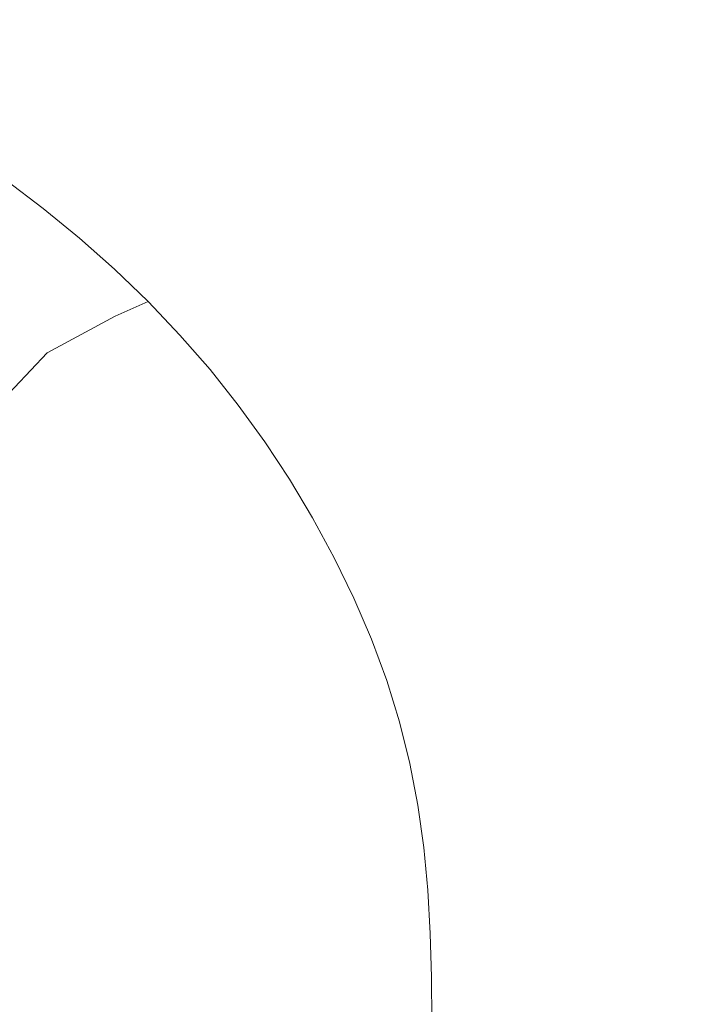
# Model space of a CAD drawing. Extents: x 0 to 1500, y -800 to 0.
# Drawn here: x 1356 to 1451, y -215 to -75 of the extents above; entities that cross this region are included whole.
import ezdxf

# ---------------------------------------------------------------- set-up
doc = ezdxf.new("R2010")
doc.units = 0
doc.header["$LTSCALE"] = 500
doc.header["$MEASUREMENT"] = 0
doc.layers.add('LUNA_CERAMIKA', color=7, linetype='Continuous')

msp = doc.modelspace()

# ---------------------------------------------------------------- linework, layer by layer
at = {"layer": 'LUNA_CERAMIKA', "lineweight": 0}
for points, invisible_edges in [([(1349.83, -73.27, 444.73), (1356.27, -75.18, 444.84), (1379.68, -73.27, 445.09), (1349.83, -73.27, 444.73)], 15), ([(1384.84, -75.18, 445.17), (1379.68, -73.27, 445.09), (1356.27, -75.18, 444.84), (1384.84, -75.18, 445.17)], 15), ([(1379.68, -73.27, 445.09), (1384.84, -75.18, 445.17), (1413.44, -73.27, 445.46), (1379.68, -73.27, 445.09)], 15), ([(1417.15, -75.18, 445.53), (1413.44, -73.27, 445.46), (1384.84, -75.18, 445.17), (1417.15, -75.18, 445.53)], 15), ([(1417.15, -75.18, 445.53), (1448.52, -75.18, 445.77), (1413.44, -73.27, 445.46), (1417.15, -75.18, 445.53)], 15), ([(1446.21, -73.27, 445.72), (1413.44, -73.27, 445.46), (1448.52, -75.18, 445.77), (1446.21, -73.27, 445.72)], 15), ([(1448.52, -75.18, 445.77), (1474.26, -75.18, 445.77), (1446.21, -73.27, 445.72), (1448.52, -75.18, 445.77)], 15), ([(1473.11, -73.27, 445.75), (1446.21, -73.27, 445.72), (1474.26, -75.18, 445.77), (1473.11, -73.27, 445.75)], 15), ([(1343.32, -77.41, 444.75), (1362.6, -77.41, 444.94), (1336.09, -75.18, 444.63), (1343.32, -77.41, 444.75)], 15), ([(1356.27, -75.18, 444.84), (1336.09, -75.18, 444.63), (1362.6, -77.41, 444.94), (1356.27, -75.18, 444.84)], 15), ([(1356.27, -75.18, 444.84), (1362.6, -77.41, 444.94), (1384.84, -75.18, 445.17), (1356.27, -75.18, 444.84)], 15), ([(1389.92, -77.41, 445.26), (1384.84, -75.18, 445.17), (1362.6, -77.41, 444.94), (1389.92, -77.41, 445.26)], 15), ([(1384.84, -75.18, 445.17), (1389.92, -77.41, 445.26), (1417.15, -75.18, 445.53), (1384.84, -75.18, 445.17)], 15), ([(1420.81, -77.41, 445.59), (1417.15, -75.18, 445.53), (1389.92, -77.41, 445.26), (1420.81, -77.41, 445.59)], 15), ([(1420.81, -77.41, 445.59), (1450.79, -77.41, 445.81), (1417.15, -75.18, 445.53), (1420.81, -77.41, 445.59)], 15), ([(1448.52, -75.18, 445.77), (1417.15, -75.18, 445.53), (1450.79, -77.41, 445.81), (1448.52, -75.18, 445.77)], 15), ([(1450.79, -77.41, 445.81), (1475.39, -77.41, 445.79), (1448.52, -75.18, 445.77), (1450.79, -77.41, 445.81)], 15), ([(1474.26, -75.18, 445.77), (1448.52, -75.18, 445.77), (1475.39, -77.41, 445.79), (1474.26, -75.18, 445.77)], 15), ([(1343.32, -77.41, 444.75), (1350.05, -79.99, 444.87), (1362.6, -77.41, 444.94), (1343.32, -77.41, 444.75)], 15), ([(1368.51, -79.99, 445.05), (1362.6, -77.41, 444.94), (1350.05, -79.99, 444.87), (1368.51, -79.99, 445.05)], 15), ([(1389.92, -77.41, 445.26), (1362.6, -77.41, 444.94), (1394.65, -79.99, 445.35), (1389.92, -77.41, 445.26)], 15), ([(1368.51, -79.99, 445.05), (1394.65, -79.99, 445.35), (1362.6, -77.41, 444.94), (1368.51, -79.99, 445.05)], 15), ([(1420.81, -77.41, 445.59), (1389.92, -77.41, 445.26), (1424.21, -79.99, 445.65), (1420.81, -77.41, 445.59)], 15), ([(1394.65, -79.99, 445.35), (1424.21, -79.99, 445.65), (1389.92, -77.41, 445.26), (1394.65, -79.99, 445.35)], 15), ([(1420.81, -77.41, 445.59), (1424.21, -79.99, 445.65), (1450.79, -77.41, 445.81), (1420.81, -77.41, 445.59)], 15), ([(1452.9, -79.99, 445.85), (1450.79, -77.41, 445.81), (1424.21, -79.99, 445.65), (1452.9, -79.99, 445.85)], 15), ([(1450.79, -77.41, 445.81), (1452.9, -79.99, 445.85), (1475.39, -77.41, 445.79), (1450.79, -77.41, 445.81)], 15), ([(1356.32, -82.9, 444.99), (1350.05, -79.99, 444.87), (1344.51, -82.95, 444.75), (1356.32, -82.9, 444.99)], 15), ([(1350.05, -79.99, 444.87), (1356.32, -82.9, 444.99), (1368.51, -79.99, 445.05), (1350.05, -79.99, 444.87)], 15), ([(1374.01, -82.9, 445.16), (1368.51, -79.99, 445.05), (1356.32, -82.9, 444.99), (1374.01, -82.9, 445.16)], 15), ([(1394.65, -79.99, 445.35), (1368.51, -79.99, 445.05), (1399.06, -82.9, 445.44), (1394.65, -79.99, 445.35)], 15), ([(1374.01, -82.9, 445.16), (1399.06, -82.9, 445.44), (1368.51, -79.99, 445.05), (1374.01, -82.9, 445.16)], 15), ([(1424.21, -79.99, 445.65), (1394.65, -79.99, 445.35), (1427.38, -82.9, 445.72), (1424.21, -79.99, 445.65)], 15), ([(1399.06, -82.9, 445.44), (1427.38, -82.9, 445.72), (1394.65, -79.99, 445.35), (1399.06, -82.9, 445.44)], 15), ([(1424.21, -79.99, 445.65), (1427.38, -82.9, 445.72), (1452.9, -79.99, 445.85), (1424.21, -79.99, 445.65)], 15), ([(1454.87, -82.9, 445.88), (1452.9, -79.99, 445.85), (1427.38, -82.9, 445.72), (1454.87, -82.9, 445.88)], 15), ([(1356.32, -82.9, 444.99), (1344.51, -82.95, 444.75), (1362.18, -86.09, 445.11), (1356.32, -82.9, 444.99)], 15), ([(1350.84, -86.13, 444.87), (1362.18, -86.09, 445.11), (1344.51, -82.95, 444.75), (1350.84, -86.13, 444.87)], 15), ([(1362.18, -86.09, 445.11), (1379.14, -86.09, 445.27), (1356.32, -82.9, 444.99), (1362.18, -86.09, 445.11)], 15), ([(1374.01, -82.9, 445.16), (1356.32, -82.9, 444.99), (1379.14, -86.09, 445.27), (1374.01, -82.9, 445.16)], 15), ([(1374.01, -82.9, 445.16), (1379.14, -86.09, 445.27), (1399.06, -82.9, 445.44), (1374.01, -82.9, 445.16)], 15), ([(1403.17, -86.09, 445.53), (1399.06, -82.9, 445.44), (1379.14, -86.09, 445.27), (1403.17, -86.09, 445.53)], 15), ([(1399.06, -82.9, 445.44), (1403.17, -86.09, 445.53), (1427.38, -82.9, 445.72), (1399.06, -82.9, 445.44)], 15), ([(1430.34, -86.09, 445.78), (1427.38, -82.9, 445.72), (1403.17, -86.09, 445.53), (1430.34, -86.09, 445.78)], 15), ([(1430.34, -86.09, 445.78), (1456.71, -86.09, 445.92), (1427.38, -82.9, 445.72), (1430.34, -86.09, 445.78)], 15), ([(1454.87, -82.9, 445.88), (1427.38, -82.9, 445.72), (1456.71, -86.09, 445.92), (1454.87, -82.9, 445.88)], 15), ([(1356.76, -89.57, 445), (1350.84, -86.13, 444.87), (1349.88, -89.72, 444.49), (1356.76, -89.57, 445)], 15), ([(1362.18, -86.09, 445.11), (1350.84, -86.13, 444.87), (1367.65, -89.52, 445.23), (1362.18, -86.09, 445.11)], 15), ([(1356.76, -89.57, 445), (1367.65, -89.52, 445.23), (1350.84, -86.13, 444.87), (1356.76, -89.57, 445)], 15), ([(1367.65, -89.52, 445.23), (1383.94, -89.52, 445.37), (1362.18, -86.09, 445.11), (1367.65, -89.52, 445.23)], 15), ([(1379.14, -86.09, 445.27), (1362.18, -86.09, 445.11), (1383.94, -89.52, 445.37), (1379.14, -86.09, 445.27)], 15), ([(1379.14, -86.09, 445.27), (1383.94, -89.52, 445.37), (1403.17, -86.09, 445.53), (1379.14, -86.09, 445.27)], 15), ([(1407.01, -89.52, 445.61), (1403.17, -86.09, 445.53), (1383.94, -89.52, 445.37), (1407.01, -89.52, 445.61)], 15), ([(1403.17, -86.09, 445.53), (1407.01, -89.52, 445.61), (1430.34, -86.09, 445.78), (1403.17, -86.09, 445.53)], 15), ([(1433.1, -89.52, 445.85), (1430.34, -86.09, 445.78), (1407.01, -89.52, 445.61), (1433.1, -89.52, 445.85)], 15), ([(1430.34, -86.09, 445.78), (1433.1, -89.52, 445.85), (1458.43, -89.52, 445.96), (1456.71, -86.09, 445.92)], 15), ([(1356.76, -89.57, 445), (1349.88, -89.72, 444.49), (1362.3, -93.22, 445.12), (1356.76, -89.57, 445)], 15), ([(1356.76, -89.57, 445), (1362.3, -93.22, 445.12), (1367.65, -89.52, 445.23), (1356.76, -89.57, 445)], 15), ([(1367.65, -89.52, 445.23), (1362.3, -93.22, 445.12), (1367.53, -97.07, 445.25), (1372.78, -93.17, 445.35)], 15), ([(1367.65, -89.52, 445.23), (1372.78, -93.17, 445.35), (1383.94, -89.52, 445.37), (1367.65, -89.52, 445.23)], 15), ([(1383.94, -89.52, 445.37), (1372.78, -93.17, 445.35), (1377.61, -97.02, 445.47), (1388.43, -93.17, 445.48)], 15), ([(1407.01, -89.52, 445.61), (1383.94, -89.52, 445.37), (1410.62, -93.17, 445.7), (1407.01, -89.52, 445.61)], 15), ([(1388.43, -93.17, 445.48), (1410.62, -93.17, 445.7), (1383.94, -89.52, 445.37), (1388.43, -93.17, 445.48)], 15), ([(1433.1, -89.52, 445.85), (1407.01, -89.52, 445.61), (1435.69, -93.17, 445.91), (1433.1, -89.52, 445.85)], 15), ([(1410.62, -93.17, 445.7), (1435.69, -93.17, 445.91), (1407.01, -89.52, 445.61), (1410.62, -93.17, 445.7)], 15), ([(1433.1, -89.52, 445.85), (1435.69, -93.17, 445.91), (1458.43, -89.52, 445.96), (1433.1, -89.52, 445.85)], 15), ([(1458.43, -89.52, 445.96), (1435.69, -93.17, 445.91), (1438.14, -97.02, 445.97), (1460.04, -93.17, 446)], 15), ([(1355.68, -93.36, 444.61), (1362.3, -93.22, 445.12), (1349.88, -89.72, 444.49), (1355.68, -93.36, 444.61)], 15), ([(1355.68, -93.36, 444.61), (1351.56, -93.65, 443.63), (1361.14, -97.21, 444.73), (1355.68, -93.36, 444.61)], 15), ([(1357.16, -97.5, 443.74), (1361.14, -97.21, 444.73), (1351.56, -93.65, 443.63), (1357.16, -97.5, 443.74)], 15), ([(1357.16, -97.5, 443.74), (1351.56, -93.65, 443.63), (1354.28, -97.97, 442.09), (1357.16, -97.5, 443.74)], 15), ([(1362.3, -93.22, 445.12), (1355.68, -93.36, 444.61), (1367.53, -97.07, 445.25), (1362.3, -93.22, 445.12)], 15), ([(1361.14, -97.21, 444.73), (1367.53, -97.07, 445.25), (1355.68, -93.36, 444.61), (1361.14, -97.21, 444.73)], 15), ([(1377.61, -97.02, 445.47), (1372.78, -93.17, 445.35), (1367.53, -97.07, 445.25), (1377.61, -97.02, 445.47)], 15), ([(1392.67, -97.02, 445.59), (1388.43, -93.17, 445.48), (1377.61, -97.02, 445.47), (1392.67, -97.02, 445.59)], 15), ([(1410.62, -93.17, 445.7), (1388.43, -93.17, 445.48), (1414.01, -97.02, 445.79), (1410.62, -93.17, 445.7)], 15), ([(1392.67, -97.02, 445.59), (1414.01, -97.02, 445.79), (1388.43, -93.17, 445.48), (1392.67, -97.02, 445.59)], 15), ([(1435.69, -93.17, 445.91), (1410.62, -93.17, 445.7), (1438.14, -97.02, 445.97), (1435.69, -93.17, 445.91)], 15), ([(1414.01, -97.02, 445.79), (1438.14, -97.02, 445.97), (1410.62, -93.17, 445.7), (1414.01, -97.02, 445.79)], 15), ([(1461.56, -97.02, 446.04), (1460.04, -93.17, 446), (1438.14, -97.02, 445.97), (1461.56, -97.02, 446.04)], 15), ([(1349.62, -100.21, 433.54), (1355, -104.21, 433.61), (1359.66, -102.01, 442.18), (1354.28, -97.97, 442.09)], 11), ([(1354.28, -97.97, 442.09), (1359.66, -102.01, 442.18), (1362.47, -101.54, 443.85), (1357.16, -97.5, 443.74)], 15), ([(1357.16, -97.5, 443.74), (1362.47, -101.54, 443.85), (1361.14, -97.21, 444.73), (1357.16, -97.5, 443.74)], 15), ([(1366.33, -101.27, 444.85), (1367.53, -97.07, 445.25), (1361.14, -97.21, 444.73), (1362.47, -101.54, 443.85)], 15), ([(1372.49, -101.13, 445.37), (1367.53, -97.07, 445.25), (1366.33, -101.27, 444.85), (1372.49, -101.13, 445.37)], 15), ([(1377.61, -97.02, 445.47), (1367.53, -97.07, 445.25), (1382.19, -101.08, 445.59), (1377.61, -97.02, 445.47)], 15), ([(1372.49, -101.13, 445.37), (1382.19, -101.08, 445.59), (1367.53, -97.07, 445.25), (1372.49, -101.13, 445.37)], 15), ([(1382.19, -101.08, 445.59), (1396.69, -101.08, 445.7), (1377.61, -97.02, 445.47), (1382.19, -101.08, 445.59)], 15), ([(1392.67, -97.02, 445.59), (1377.61, -97.02, 445.47), (1396.69, -101.08, 445.7), (1392.67, -97.02, 445.59)], 15), ([(1392.67, -97.02, 445.59), (1396.69, -101.08, 445.7), (1414.01, -97.02, 445.79), (1392.67, -97.02, 445.59)], 15), ([(1400.53, -105.33, 445.81), (1417.23, -101.08, 445.88), (1414.01, -97.02, 445.79), (1396.69, -101.08, 445.7)], 15), ([(1414.01, -97.02, 445.79), (1417.23, -101.08, 445.88), (1438.14, -97.02, 445.97), (1414.01, -97.02, 445.79)], 15), ([(1420.31, -105.33, 445.97), (1440.45, -101.08, 446.04), (1438.14, -97.02, 445.97), (1417.23, -101.08, 445.88)], 15), ([(1438.14, -97.02, 445.97), (1440.45, -101.08, 446.04), (1463, -101.08, 446.08), (1461.56, -97.02, 446.04)], 15), ([(1355, -104.21, 433.61), (1360.15, -108.41, 433.67), (1364.81, -106.24, 442.26), (1359.66, -102.01, 442.18)], 15), ([(1359.66, -102.01, 442.18), (1364.81, -106.24, 442.26), (1367.55, -105.79, 443.96), (1362.47, -101.54, 443.85)], 14), ([(1362.47, -101.54, 443.85), (1367.55, -105.79, 443.96), (1366.33, -101.27, 444.85), (1362.47, -101.54, 443.85)], 15), ([(1371.29, -105.51, 444.97), (1372.49, -101.13, 445.37), (1366.33, -101.27, 444.85), (1367.55, -105.79, 443.96)], 15), ([(1377.23, -105.38, 445.49), (1372.49, -101.13, 445.37), (1371.29, -105.51, 444.97), (1377.23, -105.38, 445.49)], 15), ([(1382.19, -101.08, 445.59), (1372.49, -101.13, 445.37), (1386.57, -105.33, 445.71), (1382.19, -101.08, 445.59)], 15), ([(1377.23, -105.38, 445.49), (1386.57, -105.33, 445.71), (1372.49, -101.13, 445.37), (1377.23, -105.38, 445.49)], 15), ([(1386.57, -105.33, 445.71), (1400.53, -105.33, 445.81), (1382.19, -101.08, 445.59), (1386.57, -105.33, 445.71)], 15), ([(1396.69, -101.08, 445.7), (1382.19, -101.08, 445.59), (1400.53, -105.33, 445.81), (1396.69, -101.08, 445.7)], 15), ([(1420.31, -105.33, 445.97), (1417.23, -101.08, 445.88), (1400.53, -105.33, 445.81), (1420.31, -105.33, 445.97)], 15), ([(1442.67, -105.33, 446.1), (1440.45, -101.08, 446.04), (1420.31, -105.33, 445.97), (1442.67, -105.33, 446.1)], 15), ([(1440.45, -101.08, 446.04), (1442.67, -105.33, 446.1), (1464.37, -105.33, 446.12), (1463, -101.08, 446.08)], 15), ([(1355.51, -118.09, 412), (1360.15, -108.41, 433.67), (1355, -104.21, 433.61), (1350.62, -113.81, 411.96)], 15), ([(1365.12, -112.79, 433.74), (1369.79, -110.67, 442.35), (1364.81, -106.24, 442.26), (1360.15, -108.41, 433.67)], 15), ([(1369.79, -110.67, 442.35), (1372.46, -110.22, 444.06), (1367.55, -105.79, 443.96), (1364.81, -106.24, 442.26)], 7), ([(1371.29, -105.51, 444.97), (1367.55, -105.79, 443.96), (1376.08, -109.95, 445.09), (1371.29, -105.51, 444.97)], 15), ([(1372.46, -110.22, 444.06), (1376.08, -109.95, 445.09), (1367.55, -105.79, 443.96), (1372.46, -110.22, 444.06)], 15), ([(1377.23, -105.38, 445.49), (1371.29, -105.51, 444.97), (1381.81, -109.81, 445.62), (1377.23, -105.38, 445.49)], 15), ([(1376.08, -109.95, 445.09), (1381.81, -109.81, 445.62), (1371.29, -105.51, 444.97), (1376.08, -109.95, 445.09)], 15), ([(1377.23, -105.38, 445.49), (1381.81, -109.81, 445.62), (1386.57, -105.33, 445.71), (1377.23, -105.38, 445.49)], 15), ([(1386.57, -105.33, 445.71), (1381.81, -109.81, 445.62), (1386.2, -114.43, 445.74), (1390.81, -109.77, 445.83)], 15), ([(1386.57, -105.33, 445.71), (1390.81, -109.77, 445.83), (1400.53, -105.33, 445.81), (1386.57, -105.33, 445.71)], 15), ([(1400.53, -105.33, 445.81), (1390.81, -109.77, 445.83), (1394.87, -114.39, 445.95), (1404.25, -109.77, 445.91)], 15), ([(1423.29, -109.77, 446.05), (1420.31, -105.33, 445.97), (1400.53, -105.33, 445.81), (1404.25, -109.77, 445.91)], 15), ([(1444.81, -109.77, 446.17), (1442.67, -105.33, 446.1), (1420.31, -105.33, 445.97), (1423.29, -109.77, 446.05)], 15), ([(1442.67, -105.33, 446.1), (1444.81, -109.77, 446.17), (1464.37, -105.33, 446.12), (1442.67, -105.33, 446.1)], 15), ([(1464.37, -105.33, 446.12), (1444.81, -109.77, 446.17), (1446.86, -114.39, 446.23), (1465.7, -109.77, 446.16)], 15), ([(1360.15, -108.41, 433.67), (1355.51, -118.09, 412), (1360.2, -122.54, 412.04), (1365.12, -112.79, 433.74)], 15), ([(1374.56, -115.26, 442.44), (1377.17, -114.82, 444.17), (1372.46, -110.22, 444.06), (1369.79, -110.67, 442.35)], 15), ([(1380.67, -114.56, 445.21), (1376.08, -109.95, 445.09), (1372.46, -110.22, 444.06), (1377.17, -114.82, 444.17)], 15), ([(1381.81, -109.81, 445.62), (1376.08, -109.95, 445.09), (1386.2, -114.43, 445.74), (1381.81, -109.81, 445.62)], 15), ([(1380.67, -114.56, 445.21), (1386.2, -114.43, 445.74), (1376.08, -109.95, 445.09), (1380.67, -114.56, 445.21)], 15), ([(1394.87, -114.39, 445.95), (1390.81, -109.77, 445.83), (1386.2, -114.43, 445.74), (1394.87, -114.39, 445.95)], 15), ([(1407.81, -114.39, 446.02), (1404.25, -109.77, 445.91), (1394.87, -114.39, 445.95), (1407.81, -114.39, 446.02)], 15), ([(1426.14, -114.39, 446.14), (1423.29, -109.77, 446.05), (1404.25, -109.77, 445.91), (1407.81, -114.39, 446.02)], 15), ([(1446.86, -114.39, 446.23), (1444.81, -109.77, 446.17), (1423.29, -109.77, 446.05), (1426.14, -114.39, 446.14)], 15), ([(1466.98, -114.39, 446.2), (1465.7, -109.77, 446.16), (1446.86, -114.39, 446.23), (1466.98, -114.39, 446.2)], 15), ([(1369.88, -117.35, 433.8), (1374.56, -115.26, 442.44), (1369.79, -110.67, 442.35), (1365.12, -112.79, 433.74)], 12), ([(1369.88, -117.35, 433.8), (1365.12, -112.79, 433.74), (1360.2, -122.54, 412.04), (1369.88, -117.35, 433.8)], 15), ([(1374.56, -115.26, 442.44), (1379.1, -120.03, 442.53), (1381.65, -119.6, 444.28), (1377.17, -114.82, 444.17)], 14), ([(1377.17, -114.82, 444.17), (1381.65, -119.6, 444.28), (1380.67, -114.56, 445.21), (1377.17, -114.82, 444.17)], 15), ([(1385.05, -119.34, 445.33), (1386.2, -114.43, 445.74), (1380.67, -114.56, 445.21), (1381.65, -119.6, 444.28)], 15), ([(1390.39, -119.21, 445.86), (1386.2, -114.43, 445.74), (1385.05, -119.34, 445.33), (1390.39, -119.21, 445.86)], 15), ([(1394.87, -114.39, 445.95), (1386.2, -114.43, 445.74), (1398.74, -119.17, 446.07), (1394.87, -114.39, 445.95)], 15), ([(1390.39, -119.21, 445.86), (1398.74, -119.17, 446.07), (1386.2, -114.43, 445.74), (1390.39, -119.21, 445.86)], 15), ([(1394.87, -114.39, 445.95), (1398.74, -119.17, 446.07), (1411.2, -119.17, 446.13), (1407.81, -114.39, 446.02)], 15), ([(1407.81, -114.39, 446.02), (1411.2, -119.17, 446.13), (1426.14, -114.39, 446.14), (1407.81, -114.39, 446.02)], 15), ([(1414.41, -124.1, 446.24), (1428.86, -119.17, 446.23), (1426.14, -114.39, 446.14), (1411.2, -119.17, 446.13)], 15), ([(1426.14, -114.39, 446.14), (1428.86, -119.17, 446.23), (1446.86, -114.39, 446.23), (1426.14, -114.39, 446.14)], 15), ([(1431.43, -124.1, 446.32), (1448.82, -119.17, 446.29), (1446.86, -114.39, 446.23), (1428.86, -119.17, 446.23)], 15), ([(1446.86, -114.39, 446.23), (1448.82, -119.17, 446.29), (1468.19, -119.17, 446.24), (1466.98, -114.39, 446.2)], 15), ([(1369.88, -117.35, 433.8), (1374.43, -122.07, 433.87), (1379.1, -120.03, 442.53), (1374.56, -115.26, 442.44)], 15), ([(1364.66, -127.16, 412.08), (1374.43, -122.07, 433.87), (1369.88, -117.35, 433.8), (1360.2, -122.54, 412.04)], 11), ([(1346.84, -136.73, 370.95), (1360.2, -122.54, 412.04), (1355.51, -118.09, 412), (1342.54, -132.32, 370.93)], 15), ([(1374.43, -122.07, 433.87), (1378.72, -126.94, 433.93), (1383.39, -124.94, 442.62), (1379.1, -120.03, 442.53)], 15), ([(1379.1, -120.03, 442.53), (1383.39, -124.94, 442.62), (1385.89, -124.52, 444.39), (1381.65, -119.6, 444.28)], 14), ([(1381.65, -119.6, 444.28), (1385.89, -124.52, 444.39), (1385.05, -119.34, 445.33), (1381.65, -119.6, 444.28)], 15), ([(1389.19, -124.27, 445.45), (1390.39, -119.21, 445.86), (1385.05, -119.34, 445.33), (1385.89, -124.52, 444.39)], 15), ([(1394.34, -124.14, 445.99), (1390.39, -119.21, 445.86), (1389.19, -124.27, 445.45), (1394.34, -124.14, 445.99)], 15), ([(1390.39, -119.21, 445.86), (1394.34, -124.14, 445.99), (1402.4, -124.1, 446.19), (1398.74, -119.17, 446.07)], 15), ([(1398.74, -119.17, 446.07), (1402.4, -124.1, 446.19), (1414.41, -124.1, 446.24), (1411.2, -119.17, 446.13)], 15), ([(1431.43, -124.1, 446.32), (1428.86, -119.17, 446.23), (1414.41, -124.1, 446.24), (1431.43, -124.1, 446.32)], 15), ([(1450.67, -124.1, 446.36), (1448.82, -119.17, 446.29), (1431.43, -124.1, 446.32), (1450.67, -124.1, 446.36)], 15), ([(1448.82, -119.17, 446.29), (1450.67, -124.1, 446.36), (1469.34, -124.1, 446.28), (1468.19, -119.17, 446.24)], 15), ([(1350.9, -141.28, 370.97), (1364.66, -127.16, 412.08), (1360.2, -122.54, 412.04), (1346.84, -136.73, 370.95)], 11), ([(1368.88, -131.91, 412.12), (1378.72, -126.94, 433.93), (1374.43, -122.07, 433.87), (1364.66, -127.16, 412.08)], 15), ([(1387.41, -130, 442.7), (1389.85, -129.59, 444.49), (1385.89, -124.52, 444.39), (1383.39, -124.94, 442.62)], 15), ([(1393.06, -129.34, 445.57), (1389.19, -124.27, 445.45), (1385.89, -124.52, 444.39), (1389.85, -129.59, 444.49)], 15), ([(1398.04, -129.22, 446.11), (1394.34, -124.14, 445.99), (1389.19, -124.27, 445.45), (1393.06, -129.34, 445.57)], 15), ([(1394.34, -124.14, 445.99), (1398.04, -129.22, 446.11), (1402.4, -124.1, 446.19), (1394.34, -124.14, 445.99)], 15), ([(1402.4, -124.1, 446.19), (1398.04, -129.22, 446.11), (1401.5, -134.44, 446.23), (1405.82, -129.18, 446.31)], 15), ([(1402.4, -124.1, 446.19), (1405.82, -129.18, 446.31), (1414.41, -124.1, 446.24), (1402.4, -124.1, 446.19)], 15), ([(1414.41, -124.1, 446.24), (1405.82, -129.18, 446.31), (1409.02, -134.4, 446.42), (1417.41, -129.18, 446.35)], 15), ([(1433.83, -129.18, 446.41), (1431.43, -124.1, 446.32), (1414.41, -124.1, 446.24), (1417.41, -129.18, 446.35)], 15), ([(1452.4, -129.18, 446.42), (1450.67, -124.1, 446.36), (1431.43, -124.1, 446.32), (1433.83, -129.18, 446.41)], 15), ([(1450.67, -124.1, 446.36), (1452.4, -129.18, 446.42), (1469.34, -124.1, 446.28), (1450.67, -124.1, 446.36)], 15), ([(1382.73, -131.95, 433.99), (1387.41, -130, 442.7), (1383.39, -124.94, 442.62), (1378.72, -126.94, 433.93)], 13), ([(1354.7, -145.95, 370.99), (1368.88, -131.91, 412.12), (1364.66, -127.16, 412.08), (1350.9, -141.28, 370.97)], 15), ([(1378.72, -126.94, 433.93), (1368.88, -131.91, 412.12), (1372.83, -136.81, 412.16), (1382.73, -131.95, 433.99)], 15), ([(1386.49, -137.1, 434.05), (1391.17, -135.2, 442.79), (1387.41, -130, 442.7), (1382.73, -131.95, 433.99)], 15), ([(1391.17, -135.2, 442.79), (1393.56, -134.8, 444.6), (1389.85, -129.59, 444.49), (1387.41, -130, 442.7)], 7), ([(1396.68, -134.56, 445.68), (1393.06, -129.34, 445.57), (1389.85, -129.59, 444.49), (1393.56, -134.8, 444.6)], 15), ([(1401.5, -134.44, 446.23), (1398.04, -129.22, 446.11), (1393.06, -129.34, 445.57), (1396.68, -134.56, 445.68)], 15), ([(1409.02, -134.4, 446.42), (1405.82, -129.18, 446.31), (1401.5, -134.44, 446.23), (1409.02, -134.4, 446.42)], 15), ([(1420.21, -134.4, 446.45), (1417.41, -129.18, 446.35), (1409.02, -134.4, 446.42), (1420.21, -134.4, 446.45)], 15), ([(1436.08, -134.4, 446.49), (1433.83, -129.18, 446.41), (1417.41, -129.18, 446.35), (1420.21, -134.4, 446.45)], 15), ([(1454.01, -134.4, 446.48), (1452.4, -129.18, 446.42), (1433.83, -129.18, 446.41), (1436.08, -134.4, 446.49)], 15), ([(1368.88, -131.91, 412.12), (1354.7, -145.95, 370.99), (1358.25, -150.77, 371.01), (1372.83, -136.81, 412.16)], 15), ([(1382.73, -131.95, 433.99), (1372.83, -136.81, 412.16), (1376.52, -141.84, 412.19), (1386.49, -137.1, 434.05)], 15), ([(1400.06, -139.93, 445.78), (1401.5, -134.44, 446.23), (1396.68, -134.56, 445.68), (1397.03, -140.16, 444.68)], 15), ([(1404.73, -139.81, 446.33), (1401.5, -134.44, 446.23), (1400.06, -139.93, 445.78), (1404.73, -139.81, 446.33)], 15), ([(1401.5, -134.44, 446.23), (1404.73, -139.81, 446.33), (1412.01, -139.77, 446.52), (1409.02, -134.4, 446.42)], 15), ([(1409.02, -134.4, 446.42), (1412.01, -139.77, 446.52), (1422.84, -139.77, 446.53), (1420.21, -134.4, 446.45)], 15), ([(1420.21, -134.4, 446.45), (1422.84, -139.77, 446.53), (1436.08, -134.4, 446.49), (1420.21, -134.4, 446.45)], 15), ([(1425.29, -145.29, 446.6), (1438.18, -139.77, 446.56), (1436.08, -134.4, 446.49), (1422.84, -139.77, 446.53)], 15), ([(1436.08, -134.4, 446.49), (1438.18, -139.77, 446.56), (1454.01, -134.4, 446.48), (1436.08, -134.4, 446.49)], 15), ([(1440.14, -145.29, 446.61), (1455.52, -139.77, 446.53), (1454.01, -134.4, 446.48), (1438.18, -139.77, 446.56)], 15), ([(1386.49, -137.1, 434.05), (1390, -142.4, 434.1), (1394.68, -140.55, 442.86), (1391.17, -135.2, 442.79)], 15), ([(1391.17, -135.2, 442.79), (1394.68, -140.55, 442.86), (1397.03, -140.16, 444.68), (1393.56, -134.8, 444.6)], 14), ([(1393.56, -134.8, 444.6), (1397.03, -140.16, 444.68), (1396.68, -134.56, 445.68), (1393.56, -134.8, 444.6)], 15), ([(1376.52, -141.84, 412.19), (1372.83, -136.81, 412.16), (1358.25, -150.77, 371.01), (1376.52, -141.84, 412.19)], 15), ([(1379.97, -147.02, 412.23), (1390, -142.4, 434.1), (1386.49, -137.1, 434.05), (1376.52, -141.84, 412.19)], 15), ([(1397.03, -140.16, 444.68), (1400.27, -145.67, 444.75), (1400.06, -139.93, 445.78), (1397.03, -140.16, 444.68)], 15), ([(1403.22, -145.44, 445.85), (1404.73, -139.81, 446.33), (1400.06, -139.93, 445.78), (1400.27, -145.67, 444.75)], 15), ([(1407.76, -145.33, 446.41), (1404.73, -139.81, 446.33), (1403.22, -145.44, 445.85), (1407.76, -145.33, 446.41)], 15), ([(1404.73, -139.81, 446.33), (1407.76, -145.33, 446.41), (1414.8, -145.29, 446.59), (1412.01, -139.77, 446.52)], 15), ([(1412.01, -139.77, 446.52), (1414.8, -145.29, 446.59), (1425.29, -145.29, 446.6), (1422.84, -139.77, 446.53)], 15), ([(1440.14, -145.29, 446.61), (1438.18, -139.77, 446.56), (1425.29, -145.29, 446.6), (1440.14, -145.29, 446.61)], 15), ([(1456.94, -145.29, 446.57), (1455.52, -139.77, 446.53), (1440.14, -145.29, 446.61), (1456.94, -145.29, 446.57)], 15), ([(1390, -142.4, 434.1), (1393.28, -147.85, 434.14), (1397.96, -146.05, 442.91), (1394.68, -140.55, 442.86)], 15), ([(1394.68, -140.55, 442.86), (1397.96, -146.05, 442.91), (1400.27, -145.67, 444.75), (1397.03, -140.16, 444.68)], 14), ([(1361.57, -155.71, 371.02), (1379.97, -147.02, 412.23), (1376.52, -141.84, 412.19), (1358.25, -150.77, 371.01)], 15), ([(1383.19, -152.34, 412.25), (1393.28, -147.85, 434.14), (1390, -142.4, 434.1), (1379.97, -147.02, 412.23)], 15), ([(1406.18, -151.11, 445.9), (1403.22, -145.44, 445.85), (1400.27, -145.67, 444.75), (1403.29, -151.33, 444.79)], 15), ([(1410.58, -151, 446.45), (1407.76, -145.33, 446.41), (1403.22, -145.44, 445.85), (1406.18, -151.11, 445.9)], 15), ([(1410.58, -151, 446.45), (1417.41, -150.96, 446.64), (1414.8, -145.29, 446.59), (1407.76, -145.33, 446.41)], 15), ([(1414.8, -145.29, 446.59), (1417.41, -150.96, 446.64), (1425.29, -145.29, 446.6), (1414.8, -145.29, 446.59)], 15), ([(1425.29, -145.29, 446.6), (1417.41, -150.96, 446.64), (1419.81, -156.75, 446.66), (1427.58, -150.96, 446.64)], 15), ([(1441.98, -150.96, 446.65), (1440.14, -145.29, 446.61), (1425.29, -145.29, 446.6), (1427.58, -150.96, 446.64)], 15), ([(1458.26, -150.96, 446.6), (1456.94, -145.29, 446.57), (1440.14, -145.29, 446.61), (1441.98, -150.96, 446.65)], 15), ([(1354.7, -145.95, 370.99), (1328.68, -165.21, 304.3), (1331.79, -169.78, 304.3), (1358.25, -150.77, 371.01)], 15), ([(1364.68, -160.8, 371.04), (1383.19, -152.34, 412.25), (1379.97, -147.02, 412.23), (1361.57, -155.71, 371.02)], 15), ([(1396.34, -153.45, 434.17), (1401.03, -151.7, 442.95), (1397.96, -146.05, 442.91), (1393.28, -147.85, 434.14)], 15), ([(1401.03, -151.7, 442.95), (1403.29, -151.33, 444.79), (1400.27, -145.67, 444.75), (1397.96, -146.05, 442.91)], 7), ([(1393.28, -147.85, 434.14), (1383.19, -152.34, 412.25), (1386.21, -157.81, 412.27), (1396.34, -153.45, 434.17)], 15), ([(1334.7, -174.48, 304.31), (1361.57, -155.71, 371.02), (1358.25, -150.77, 371.01), (1331.79, -169.78, 304.3)], 15), ([(1408.88, -156.89, 445.92), (1406.18, -151.11, 445.9), (1403.29, -151.33, 444.79), (1406.07, -157.11, 444.81)], 15), ([(1413.17, -156.79, 446.48), (1410.58, -151, 446.45), (1406.18, -151.11, 445.9), (1408.88, -156.89, 445.92)], 15), ([(1413.17, -156.79, 446.48), (1419.81, -156.75, 446.66), (1417.41, -150.96, 446.64), (1410.58, -151, 446.45)], 15), ([(1429.68, -156.75, 446.66), (1427.58, -150.96, 446.64), (1419.81, -156.75, 446.66), (1429.68, -156.75, 446.66)], 15), ([(1443.66, -156.75, 446.66), (1441.98, -150.96, 446.65), (1427.58, -150.96, 446.64), (1429.68, -156.75, 446.66)], 15), ([(1459.47, -156.75, 446.61), (1458.26, -150.96, 446.6), (1441.98, -150.96, 446.65), (1443.66, -156.75, 446.66)], 15), ([(1383.19, -152.34, 412.25), (1364.68, -160.8, 371.04), (1367.58, -166.02, 371.05), (1386.21, -157.81, 412.27)], 15), ([(1399.16, -159.16, 434.18), (1403.84, -157.47, 442.96), (1401.03, -151.7, 442.95), (1396.34, -153.45, 434.17)], 15), ([(1403.84, -157.47, 442.96), (1406.07, -157.11, 444.81), (1403.29, -151.33, 444.79), (1401.03, -151.7, 442.95)], 7), ([(1396.34, -153.45, 434.17), (1386.21, -157.81, 412.27), (1388.97, -163.39, 412.27), (1399.16, -159.16, 434.18)], 15), ([(1364.68, -160.8, 371.04), (1361.57, -155.71, 371.02), (1334.7, -174.48, 304.31), (1364.68, -160.8, 371.04)], 15), ([(1413.17, -156.79, 446.48), (1408.88, -156.89, 445.92), (1411.31, -162.75, 445.93), (1415.49, -162.65, 446.48)], 15), ([(1413.17, -156.79, 446.48), (1415.49, -162.65, 446.48), (1421.95, -162.61, 446.67), (1419.81, -156.75, 446.66)], 15), ([(1419.81, -156.75, 446.66), (1421.95, -162.61, 446.67), (1431.56, -162.61, 446.67), (1429.68, -156.75, 446.66)], 15), ([(1429.68, -156.75, 446.66), (1431.56, -162.61, 446.67), (1443.66, -156.75, 446.66), (1429.68, -156.75, 446.66)], 15), ([(1433.19, -168.52, 446.67), (1445.17, -162.61, 446.67), (1443.66, -156.75, 446.66), (1431.56, -162.61, 446.67)], 15), ([(1459.47, -156.75, 446.61), (1443.66, -156.75, 446.66), (1445.17, -162.61, 446.67), (1460.55, -162.61, 446.61)], 15), ([(1386.21, -157.81, 412.27), (1367.58, -166.02, 371.05), (1370.24, -171.36, 371.05), (1388.97, -163.39, 412.27)], 15), ([(1399.16, -159.16, 434.18), (1401.67, -164.95, 434.18), (1406.36, -163.31, 442.97), (1403.84, -157.47, 442.96)], 15), ([(1403.84, -157.47, 442.96), (1406.36, -163.31, 442.97), (1408.55, -162.96, 444.82), (1406.07, -157.11, 444.81)], 14), ([(1408.88, -156.89, 445.92), (1406.07, -157.11, 444.81), (1408.55, -162.96, 444.82), (1411.31, -162.75, 445.93)], 15), ([(1391.45, -169.05, 412.28), (1401.67, -164.95, 434.18), (1399.16, -159.16, 434.18), (1388.97, -163.39, 412.27)], 15), ([(1364.68, -160.8, 371.04), (1334.7, -174.48, 304.31), (1337.42, -179.32, 304.31), (1367.58, -166.02, 371.05)], 15), ([(1370.24, -171.36, 371.05), (1372.62, -176.76, 371.05), (1391.45, -169.05, 412.28), (1388.97, -163.39, 412.27)], 15), ([(1401.67, -164.95, 434.18), (1403.86, -170.78, 434.18), (1408.54, -169.19, 442.97), (1406.36, -163.31, 442.97)], 15), ([(1406.36, -163.31, 442.97), (1408.54, -169.19, 442.97), (1410.71, -168.85, 444.82), (1408.55, -162.96, 444.82)], 14), ([(1411.31, -162.75, 445.93), (1408.55, -162.96, 444.82), (1410.71, -168.85, 444.82), (1413.42, -168.65, 445.93)], 15), ([(1415.49, -162.65, 446.48), (1411.31, -162.75, 445.93), (1413.42, -168.65, 445.93), (1417.5, -168.55, 446.48)], 15), ([(1415.49, -162.65, 446.48), (1417.5, -168.55, 446.48), (1423.82, -168.52, 446.67), (1421.95, -162.61, 446.67)], 15), ([(1421.95, -162.61, 446.67), (1423.82, -168.52, 446.67), (1433.19, -168.52, 446.67), (1431.56, -162.61, 446.67)], 15), ([(1446.47, -168.52, 446.67), (1445.17, -162.61, 446.67), (1433.19, -168.52, 446.67), (1446.47, -168.52, 446.67)], 15), ([(1460.55, -162.61, 446.61), (1445.17, -162.61, 446.67), (1446.47, -168.52, 446.67), (1461.49, -168.52, 446.61)], 15), ([(1391.45, -169.05, 412.28), (1393.59, -174.74, 412.28), (1403.86, -170.78, 434.18), (1401.67, -164.95, 434.18)], 15), ([(1370.24, -171.36, 371.05), (1367.58, -166.02, 371.05), (1337.42, -179.32, 304.31), (1339.92, -184.25, 304.31)], 15), ([(1372.62, -176.76, 371.05), (1374.69, -182.2, 371.05), (1393.59, -174.74, 412.28), (1391.45, -169.05, 412.28)], 15), ([(1405.67, -176.6, 434.18), (1410.36, -175.07, 442.97), (1408.54, -169.19, 442.97), (1403.86, -170.78, 434.18)], 13), ([(1410.36, -175.07, 442.97), (1412.5, -174.74, 444.82), (1410.71, -168.85, 444.82), (1408.54, -169.19, 442.97)], 15), ([(1415.16, -174.55, 445.93), (1413.42, -168.65, 445.93), (1410.71, -168.85, 444.82), (1412.5, -174.74, 444.82)], 15), ([(1419.18, -174.45, 446.48), (1417.5, -168.55, 446.48), (1413.42, -168.65, 445.93), (1415.16, -174.55, 445.93)], 15), ([(1419.18, -174.45, 446.48), (1425.36, -174.42, 446.67), (1423.82, -168.52, 446.67), (1417.5, -168.55, 446.48)], 15), ([(1425.36, -174.42, 446.67), (1434.55, -174.42, 446.67), (1433.19, -168.52, 446.67), (1423.82, -168.52, 446.67)], 15), ([(1447.56, -174.42, 446.67), (1446.47, -168.52, 446.67), (1433.19, -168.52, 446.67), (1434.55, -174.42, 446.67)], 15), ([(1462.27, -174.42, 446.61), (1461.49, -168.52, 446.61), (1446.47, -168.52, 446.67), (1447.56, -174.42, 446.67)], 15), ([(1393.59, -174.74, 412.28), (1395.38, -180.43, 412.28), (1405.67, -176.6, 434.18), (1403.86, -170.78, 434.18)], 15), ([(1342.15, -189.24, 304.31), (1372.62, -176.76, 371.05), (1370.24, -171.36, 371.05), (1339.92, -184.25, 304.31)], 15), ([(1374.69, -182.2, 371.05), (1376.41, -187.64, 371.05), (1395.38, -180.43, 412.28), (1393.59, -174.74, 412.28)], 15), ([(1407.14, -182.45, 434.18), (1411.82, -180.97, 442.97), (1410.36, -175.07, 442.97), (1405.67, -176.6, 434.18)], 15), ([(1411.82, -180.97, 442.97), (1413.95, -180.66, 444.82), (1412.5, -174.74, 444.82), (1410.36, -175.07, 442.97)], 7), ([(1416.58, -180.47, 445.93), (1415.16, -174.55, 445.93), (1412.5, -174.74, 444.82), (1413.95, -180.66, 444.82)], 15), ([(1420.52, -180.38, 446.48), (1419.18, -174.45, 446.48), (1415.16, -174.55, 445.93), (1416.58, -180.47, 445.93)], 15), ([(1420.52, -180.38, 446.48), (1426.61, -180.35, 446.67), (1425.36, -174.42, 446.67), (1419.18, -174.45, 446.48)], 15), ([(1426.61, -180.35, 446.67), (1435.64, -180.35, 446.67), (1434.55, -174.42, 446.67), (1425.36, -174.42, 446.67)], 15), ([(1448.44, -180.35, 446.67), (1447.56, -174.42, 446.67), (1434.55, -174.42, 446.67), (1435.64, -180.35, 446.67)], 15), ([(1462.9, -180.35, 446.61), (1462.27, -174.42, 446.61), (1447.56, -174.42, 446.67), (1448.44, -180.35, 446.67)], 15), ([(1344.09, -194.27, 304.31), (1374.69, -182.2, 371.05), (1372.62, -176.76, 371.05), (1342.15, -189.24, 304.31)], 15), ([(1395.38, -180.43, 412.28), (1396.82, -186.14, 412.28), (1407.14, -182.45, 434.18), (1405.67, -176.6, 434.18)], 15), ([(1376.41, -187.64, 371.05), (1377.79, -193.1, 371.05), (1396.82, -186.14, 412.28), (1395.38, -180.43, 412.28)], 15), ([(1411.82, -180.97, 442.97), (1412.96, -186.91, 442.97), (1415.07, -186.61, 444.82), (1413.95, -180.66, 444.82)], 14), ([(1416.58, -180.47, 445.93), (1413.95, -180.66, 444.82), (1415.07, -186.61, 444.82), (1417.67, -186.43, 445.93)], 15), ([(1420.52, -180.38, 446.48), (1416.58, -180.47, 445.93), (1417.67, -186.43, 445.93), (1421.57, -186.34, 446.48)], 15), ([(1420.52, -180.38, 446.48), (1421.57, -186.34, 446.48), (1427.58, -186.31, 446.67), (1426.61, -180.35, 446.67)], 15), ([(1426.61, -180.35, 446.67), (1427.58, -186.31, 446.67), (1436.49, -186.31, 446.67), (1435.64, -180.35, 446.67)], 15), ([(1448.44, -180.35, 446.67), (1435.64, -180.35, 446.67), (1436.49, -186.31, 446.67), (1449.12, -186.31, 446.67)], 15), ([(1462.9, -180.35, 446.61), (1448.44, -180.35, 446.67), (1449.12, -186.31, 446.67), (1463.39, -186.31, 446.61)], 15), ([(1407.14, -182.45, 434.18), (1408.27, -188.34, 434.18), (1412.96, -186.91, 442.97), (1411.82, -180.97, 442.97)], 15), ([(1376.41, -187.64, 371.05), (1374.69, -182.2, 371.05), (1344.09, -194.27, 304.31), (1345.7, -199.3, 304.31)], 15), ([(1396.82, -186.14, 412.28), (1397.93, -191.9, 412.28), (1408.27, -188.34, 434.18), (1407.14, -182.45, 434.18)], 15), ([(1377.79, -193.1, 371.05), (1378.87, -198.59, 371.05), (1397.93, -191.9, 412.28), (1396.82, -186.14, 412.28)], 15), ([(1376.41, -187.64, 371.05), (1345.7, -199.3, 304.31), (1377.79, -193.1, 371.05), (1376.41, -187.64, 371.05)], 15), ([(1408.27, -188.34, 434.18), (1409.11, -194.29, 434.18), (1413.8, -192.92, 442.97), (1412.96, -186.91, 442.97)], 11), ([(1412.96, -186.91, 442.97), (1413.8, -192.92, 442.97), (1415.9, -192.63, 444.82), (1415.07, -186.61, 444.82)], 15), ([(1417.67, -186.43, 445.93), (1415.07, -186.61, 444.82), (1415.9, -192.63, 444.82), (1418.48, -192.45, 445.93)], 15), ([(1421.57, -186.34, 446.48), (1417.67, -186.43, 445.93), (1418.48, -192.45, 445.93), (1422.34, -192.37, 446.48)], 15), ([(1421.57, -186.34, 446.48), (1422.34, -192.37, 446.48), (1428.29, -192.34, 446.67), (1427.58, -186.31, 446.67)], 15), ([(1427.58, -186.31, 446.67), (1428.29, -192.34, 446.67), (1437.12, -192.34, 446.67), (1436.49, -186.31, 446.67)], 15), ([(1449.12, -186.31, 446.67), (1436.49, -186.31, 446.67), (1437.12, -192.34, 446.67), (1449.62, -192.34, 446.67)], 15), ([(1463.39, -186.31, 446.61), (1449.12, -186.31, 446.67), (1449.62, -192.34, 446.67), (1463.75, -192.34, 446.61)], 15), ([(1397.93, -191.9, 412.28), (1398.76, -197.71, 412.28), (1409.11, -194.29, 434.18), (1408.27, -188.34, 434.18)], 15), ([(1347, -204.35, 304.31), (1378.87, -198.59, 371.05), (1377.79, -193.1, 371.05), (1345.7, -199.3, 304.31)], 15), ([(1397.93, -191.9, 412.28), (1378.87, -198.59, 371.05), (1398.76, -197.71, 412.28), (1397.93, -191.9, 412.28)], 15), ([(1409.67, -200.32, 434.18), (1414.36, -199, 442.97), (1413.8, -192.92, 442.97), (1409.11, -194.29, 434.18)], 15), ([(1414.36, -199, 442.97), (1416.45, -198.72, 444.82), (1415.9, -192.63, 444.82), (1413.8, -192.92, 442.97)], 7), ([(1419.02, -198.56, 445.93), (1418.48, -192.45, 445.93), (1415.9, -192.63, 444.82), (1416.45, -198.72, 444.82)], 15), ([(1422.86, -198.48, 446.48), (1422.34, -192.37, 446.48), (1418.48, -192.45, 445.93), (1419.02, -198.56, 445.93)], 15), ([(1422.86, -198.48, 446.48), (1428.76, -198.45, 446.67), (1428.29, -192.34, 446.67), (1422.34, -192.37, 446.48)], 15), ([(1428.76, -198.45, 446.67), (1437.53, -198.45, 446.67), (1437.12, -192.34, 446.67), (1428.29, -192.34, 446.67)], 15), ([(1449.95, -198.45, 446.67), (1449.62, -192.34, 446.67), (1437.12, -192.34, 446.67), (1437.53, -198.45, 446.67)], 15), ([(1463.99, -198.45, 446.61), (1463.75, -192.34, 446.61), (1449.62, -192.34, 446.67), (1449.95, -198.45, 446.67)], 15), ([(1398.76, -197.71, 412.28), (1399.3, -203.6, 412.28), (1409.67, -200.32, 434.18), (1409.11, -194.29, 434.18)], 15), ([(1378.87, -198.59, 371.05), (1347, -204.35, 304.31), (1348.01, -209.43, 304.31), (1379.66, -204.14, 371.05)], 15), ([(1379.66, -204.14, 371.05), (1399.3, -203.6, 412.28), (1398.76, -197.71, 412.28), (1378.87, -198.59, 371.05)], 15), ([(1414.69, -205.16, 442.97), (1416.78, -204.89, 444.82), (1416.45, -198.72, 444.82), (1414.36, -199, 442.97)], 15), ([(1419.34, -204.73, 445.93), (1419.02, -198.56, 445.93), (1416.45, -198.72, 444.82), (1416.78, -204.89, 444.82)], 15), ([(1423.17, -204.65, 446.48), (1422.86, -198.48, 446.48), (1419.02, -198.56, 445.93), (1419.34, -204.73, 445.93)], 15), ([(1423.17, -204.65, 446.48), (1429.05, -204.63, 446.67), (1428.76, -198.45, 446.67), (1422.86, -198.48, 446.48)], 15), ([(1429.05, -204.63, 446.67), (1437.78, -204.63, 446.67), (1437.53, -198.45, 446.67), (1428.76, -198.45, 446.67)], 15), ([(1450.15, -204.63, 446.67), (1449.95, -198.45, 446.67), (1437.53, -198.45, 446.67), (1437.78, -204.63, 446.67)], 15), ([(1464.14, -204.63, 446.61), (1463.99, -198.45, 446.61), (1449.95, -198.45, 446.67), (1450.15, -204.63, 446.67)], 15), ([(1410.01, -206.41, 434.18), (1414.69, -205.16, 442.97), (1414.36, -199, 442.97), (1409.67, -200.32, 434.18)], 13), ([(1399.3, -203.6, 412.28), (1399.64, -209.56, 412.28), (1410.01, -206.41, 434.18), (1409.67, -200.32, 434.18)], 15), ([(1348.75, -214.56, 304.31), (1380.19, -209.77, 371.05), (1379.66, -204.14, 371.05), (1348.01, -209.43, 304.31)], 15), ([(1380.19, -209.77, 371.05), (1399.64, -209.56, 412.28), (1399.3, -203.6, 412.28), (1379.66, -204.14, 371.05)], 15), ([(1410.01, -206.41, 434.18), (1410.19, -212.56, 434.18), (1414.88, -211.36, 442.97), (1414.69, -205.16, 442.97)], 15), ([(1414.69, -205.16, 442.97), (1414.88, -211.36, 442.97), (1416.96, -211.11, 444.82), (1416.78, -204.89, 444.82)], 14), ([(1419.34, -204.73, 445.93), (1416.78, -204.89, 444.82), (1416.96, -211.11, 444.82), (1419.52, -210.96, 445.93)], 15), ([(1423.17, -204.65, 446.48), (1419.34, -204.73, 445.93), (1419.52, -210.96, 445.93), (1423.34, -210.88, 446.48)], 15), ([(1423.17, -204.65, 446.48), (1423.34, -210.88, 446.48), (1429.21, -210.86, 446.67), (1429.05, -204.63, 446.67)], 15), ([(1429.05, -204.63, 446.67), (1429.21, -210.86, 446.67), (1437.92, -210.86, 446.67), (1437.78, -204.63, 446.67)], 15), ([(1450.15, -204.63, 446.67), (1437.78, -204.63, 446.67), (1437.92, -210.86, 446.67), (1450.26, -210.86, 446.67)], 15), ([(1464.14, -204.63, 446.61), (1450.15, -204.63, 446.67), (1450.26, -210.86, 446.67), (1464.22, -210.86, 446.61)], 15), ([(1399.64, -209.56, 412.28), (1399.81, -215.56, 412.28), (1410.19, -212.56, 434.18), (1410.01, -206.41, 434.18)], 15), ([(1349.25, -219.77, 304.31), (1380.51, -215.47, 371.05), (1380.19, -209.77, 371.05), (1348.75, -214.56, 304.31)], 15), ([(1399.64, -209.56, 412.28), (1380.19, -209.77, 371.05), (1380.51, -215.47, 371.05), (1399.81, -215.56, 412.28)], 15), ([(1410.19, -212.56, 434.18), (1410.27, -218.75, 434.18), (1414.96, -217.61, 442.97), (1414.88, -211.36, 442.97)], 15), ([(1414.88, -211.36, 442.97), (1414.96, -217.61, 442.97), (1417.04, -217.37, 444.82), (1416.96, -211.11, 444.82)], 14), ([(1419.52, -210.96, 445.93), (1416.96, -211.11, 444.82), (1417.04, -217.37, 444.82), (1419.6, -217.22, 445.93)], 15), ([(1423.34, -210.88, 446.48), (1419.52, -210.96, 445.93), (1419.6, -217.22, 445.93), (1423.41, -217.15, 446.48)], 15), ([(1423.34, -210.88, 446.48), (1423.41, -217.15, 446.48), (1429.28, -217.13, 446.67), (1429.21, -210.86, 446.67)], 15), ([(1429.21, -210.86, 446.67), (1429.28, -217.13, 446.67), (1437.98, -217.13, 446.67), (1437.92, -210.86, 446.67)], 15), ([(1450.26, -210.86, 446.67), (1437.92, -210.86, 446.67), (1437.98, -217.13, 446.67), (1450.31, -217.13, 446.67)], 15), ([(1464.22, -210.86, 446.61), (1450.26, -210.86, 446.67), (1450.31, -217.13, 446.67), (1464.25, -217.13, 446.61)], 15), ([(1399.81, -215.56, 412.28), (1399.9, -221.61, 412.28), (1410.27, -218.75, 434.18), (1410.19, -212.56, 434.18)], 15)]:
    msp.add_3dface(points, dxfattribs=dict(at, invisible_edges=invisible_edges))

doc.saveas('drawing.dxf')
